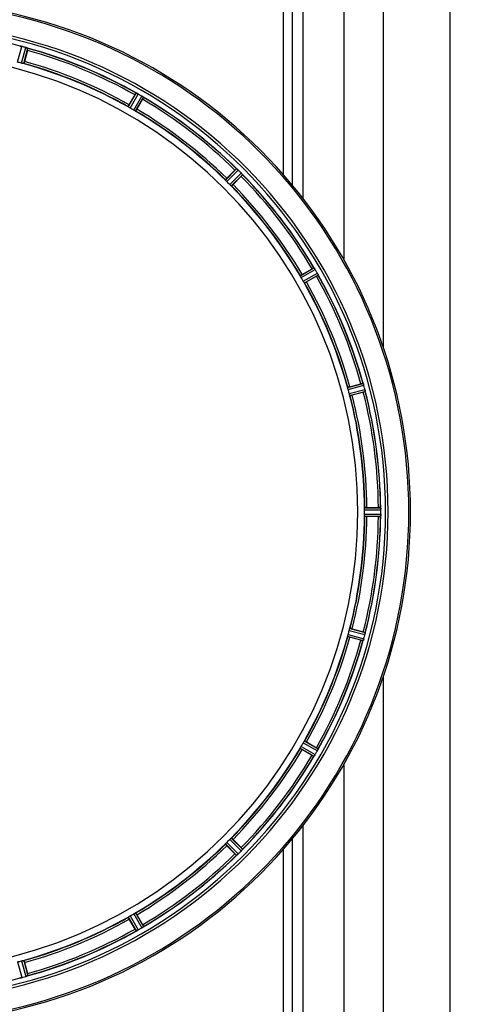
# Model space of a CAD drawing. Units: millimetres. Extents: x -1884 to 3512, y -558 to 3181.
# Drawn here: x -726 to -502, y 159 to 635 of the extents above; entities that cross this region are included whole.
import ezdxf

# ---------------------------------------------------------------- set-up
doc = ezdxf.new("R2010")
doc.units = ezdxf.units.MM
doc.header["$LTSCALE"] = 46.255
doc.header["$PDMODE"] = 3
doc.header["$PDSIZE"] = 0.3125
doc.layers.get('0').update_dxf_attribs({"linetype": 'CONTINUOUS'})
doc.layers.get('Defpoints').update_dxf_attribs({"linetype": 'CONTINUOUS'})
doc.layers.add('AM_5', color=3, linetype='CONTINUOUS', lineweight=25)
doc.layers.add('BEZUGSACHSEN', color=7, linetype='CONTINUOUS')
doc.layers.add('RUNDUNGEN', color=7, linetype='CONTINUOUS')
doc.styles.get("Standard").update_dxf_attribs({"font": 'txt', "width": 0.7})
doc.dimstyles.new('AM_DIN$0', dxfattribs={"dimtxt": 3.5, "dimasz": 2.5, "dimexe": 1, "dimexo": 1, "dimgap": 1.5, "dimtad": 1, "dimdsep": 46, "dimtxsty": 'STANDARD', "dimcen": 0, "dimclrd": 256, "dimclre": 256, "dimclrt": 2, "dimadec": 0, "dimazin": 2, "dimtp": 0.1, "dimtm": 0.1, "dimtfac": 0.71, "dimtdec": 3, "dimtmove": 0, "dimatfit": 3, "dimfxl": 1, "dimlwd": -1, "dimlwe": -1, "dimarcsym": 0})

# ---------------------------------------------------------------- blocks, each defined once
blk = doc.blocks.new('*D15')
at = {"layer": 'AM_5', "ltscale": 10, "transparency": 16777216}
for p, q in [((1001.72, 876.82), (2272.29, 876.82)), ((2271.29, 846.82), (2271.29, -201.16)), ((-550.09, -231.16), (2272.29, -231.16))]:
    blk.add_line(p, q, dxfattribs=at)
for points in [[(2266.29, 846.82), (2276.29, 846.82), (2271.29, 876.82)], [(2266.29, -201.16), (2276.29, -201.16), (2271.29, -231.16)]]:
    blk.add_solid(points, dxfattribs=at)
at = {"layer": 'Defpoints', "color": 0, "ltscale": 10, "transparency": 16777216}
for p in [(1000.72, 876.82), (-551.09, -231.16), (2271.29, -231.16)]:
    blk.add_point(p, dxfattribs=at)
at = {"layer": 'AM_5', "color": 2, "ltscale": 10, "transparency": 16777216, "insert": (2238.79, 322.83), "char_height": 35, "attachment_point": 5, "rotation": 90}
blk.add_mtext('1130', dxfattribs=at)

msp = doc.modelspace()

# ---------------------------------------------------------------- linework, layer by layer
at = {"color": 7, "linetype": 'Continuous'}
for p, q in [((-568.781, 518.523), (-568.781, 845.823)), ((-721.809, 619.934), (-723.247, 614.565)), ((-672.617, 593.594), (-669.838, 598.407)), ((-666.175, 596.292), (-668.954, 591.479)), ((-625.477, 558.118), (-621.547, 562.048)), ((-618.556, 559.057), (-622.486, 555.127)), ((-589.125, 511.65), (-584.312, 514.429)), ((-582.197, 510.765), (-587.01, 507.986)), ((-566.038, 457.356), (-560.67, 458.795)), ((-559.575, 454.709), (-564.944, 453.271)), ((-557.791, 398.938), (-552.233, 398.938)), ((-551.112, 395.773), (-551.111, 396.123)), ((-552.233, 394.708), (-557.791, 394.708)), ((-564.944, 340.375), (-559.575, 338.937)), ((-560.67, 334.851), (-566.038, 336.289)), ((-587.01, 285.659), (-582.197, 282.88)), ((-584.312, 279.217), (-589.125, 281.996)), ((-568.781, -52.177), (-568.781, 275.13)), ((-622.486, 238.519), (-618.556, 234.589)), ((-621.547, 231.598), (-625.477, 235.528)), ((-669.838, 195.239), (-672.617, 200.052)), ((-668.954, 202.167), (-666.175, 197.354)), ((-723.247, 179.081), (-721.809, 173.712))]:
    msp.add_line(p, q, dxfattribs=at)
at = {"color": 9, "linetype": 'Continuous'}
for p, q in [((-549.781, 476.047), (-549.781, 717.792)), ((-517.781, 717.792), (-517.781, 75.854)), ((-598.135, 559.812), (-598.135, 687.812)), ((-593.682, 554.603), (-593.683, 687.819)), ((-588.599, 548.266), (-588.599, 687.812)), ((-726.568, 614.257), (-724.576, 621.835)), ((-724.612, 613.733), (-722.547, 621.292)), ((-723.631, 613.529), (-721.601, 620.961)), ((-673.079, 592.59), (-669.259, 599.28)), ((-672.241, 592.04), (-668.356, 598.845)), ((-670.488, 591.028), (-666.537, 597.795)), ((-669.593, 590.577), (-665.708, 597.23)), ((-626.183, 557.267), (-620.762, 562.741)), ((-625.516, 556.519), (-620.002, 562.087)), ((-624.084, 555.088), (-618.516, 560.602)), ((-623.336, 554.421), (-617.862, 559.842)), ((-590.027, 511.011), (-583.374, 514.895)), ((-589.576, 510.116), (-582.809, 514.067)), ((-588.564, 508.363), (-581.759, 512.248)), ((-588.014, 507.525), (-581.324, 511.344)), ((-567.075, 456.973), (-559.643, 459.003)), ((-566.871, 455.992), (-559.312, 458.057)), ((-566.347, 454.036), (-558.768, 456.027)), ((-566.033, 453.085), (-558.582, 455.042)), ((-558.948, 397.835), (-551.112, 397.873)), ((-558.948, 395.811), (-551.112, 395.773)), ((-558.891, 398.836), (-551.187, 398.873)), ((-558.891, 394.81), (-551.187, 394.773)), ((-566.347, 339.61), (-558.768, 337.618)), ((-566.033, 340.561), (-558.582, 338.603)), ((-567.075, 336.673), (-559.643, 334.643)), ((-566.871, 337.654), (-559.312, 335.589)), ((-549.781, 75.854), (-549.781, 317.594)), ((-588.014, 286.121), (-581.324, 282.301)), ((-590.027, 282.635), (-583.374, 278.751)), ((-589.576, 283.53), (-582.809, 279.579)), ((-588.564, 285.283), (-581.759, 281.398)), ((-588.599, 105.834), (-588.599, 245.382)), ((-624.084, 238.558), (-618.516, 233.044)), ((-623.336, 239.225), (-617.862, 233.804)), ((-593.683, 105.829), (-593.682, 239.038)), ((-626.183, 236.379), (-620.762, 230.905)), ((-625.516, 237.126), (-620.002, 231.559)), ((-598.135, 105.823), (-598.135, 233.834)), ((-673.079, 201.056), (-669.259, 194.366)), ((-672.241, 201.606), (-668.356, 194.801)), ((-670.488, 202.618), (-666.537, 195.851)), ((-669.593, 203.069), (-665.708, 196.416)), ((-726.568, 179.389), (-724.576, 171.811)), ((-724.612, 179.913), (-722.547, 172.354)), ((-723.631, 180.117), (-721.601, 172.685))]:
    msp.add_line(p, q, dxfattribs=at)
at = {"color": 7, "linetype": 'Continuous'}
for centre, radius, start, end in [((-783.781, 396.823), 247.056, 195, 165), ((-783.781, 396.823), 236.237, 180.97018, 179.02982), ((-726.397, 614.788), 7.279, 76.77859, 78.77006), ((-726.557, 614.227), 7.862, 75.40862, 76.5814), ((-726.324, 615.117), 6.942, 75.33758, 76.74562), ((-786.101, 388.116), 241.681, 75.08583, 75.25184), ((-785.065, 392.03), 237.632, 74.91558, 75.08442), ((-784.049, 395.779), 233.749, 74.74534, 74.91699), ((-724.706, 613.465), 8.119, 73.69326, 74.57573), ((-724.331, 614.762), 6.769, 71.61978, 73.65783), ((-719.083, 628.98), 8.384, 250.48193, 250.99266), ((-745.677, 626.349), 24.715, 344.95632, 346.11446), ((-783.781, 396.823), 232.558, 60.51242, 74.48513), ((-783.781, 396.823), 221.628, 270, 90), ((-782.665, 400.985), 220.526, 74.73697, 75.26303), ((-783.781, 396.823), 225, 60.52969, 74.47031), ((-645.969, 584.627), 27.561, 149.44724, 150.00171), ((-665.359, 606.726), 8.385, 244.00007, 244.50984), ((-672.447, 591.513), 8.397, 63.13099, 63.92369), ((-673.371, 589.668), 10.461, 63.18286, 63.81993), ((-671.787, 592.821), 6.933, 61.55132, 63.1098), ((-671.575, 593.223), 6.478, 61.97047, 63.17357), ((-671.852, 592.714), 7.058, 60.98236, 61.92661), ((-671.788, 592.817), 6.936, 60.33982, 61.55765), ((-672.521, 591.505), 8.44, 60.42948, 60.99323), ((-786.292, 392.474), 237.693, 59.91562, 60.25322), ((-786.22, 392.598), 237.549, 59.74671, 59.91561), ((-670.65, 590.79), 8.123, 58.69484, 59.57585), ((-670.028, 591.826), 6.915, 57.48292, 59.66783), ((-669.801, 592.184), 6.491, 57.47909, 58.7055), ((-670.335, 591.361), 7.471, 56.47763, 57.41834), ((-670.204, 591.554), 7.239, 56.49533, 57.46876), ((-687.569, 608.666), 24.715, 329.95632, 331.11446), ((-661.516, 603.877), 7.837, 235.53323, 236.00831), ((-783.781, 396.823), 232.558, 45.51242, 59.48746), ((-781.627, 400.553), 220.528, 59.73697, 60.26303), ((-783.781, 396.823), 225, 45.52969, 59.47031), ((-604.057, 544.585), 24.715, 133.88554, 135.04368), ((-614.986, 569.02), 8.51, 229.00827, 229.52619), ((-625.928, 555.975), 8.515, 48.18881, 48.95845), ((-627.471, 554.238), 10.838, 48.2316, 48.83679), ((-624.865, 557.167), 6.918, 47.47237, 48.17553), ((-624.618, 557.433), 6.555, 47.04738, 48.22747), ((-624.888, 557.143), 6.952, 46.55208, 47.4639), ((-625.279, 556.738), 7.515, 45.38665, 46.96703), ((-624.87, 557.16), 6.926, 45.33992, 46.55941), ((-787.306, 393.297), 237.657, 44.9156, 45.25324), ((-787.346, 393.258), 237.712, 44.74677, 44.91556), ((-636.019, 576.546), 24.715, 314.95632, 316.11446), ((-624.302, 554.901), 8.123, 43.69485, 44.57585), ((-623.428, 555.747), 6.906, 42.49176, 44.66744), ((-623.126, 556.023), 6.497, 42.49623, 43.70528), ((-623.816, 555.401), 7.426, 41.48605, 42.43554), ((-623.66, 555.537), 7.219, 41.4988, 42.47797), ((-612.12, 565.154), 7.801, 220.5312, 221.00507), ((-783.781, 396.823), 232.558, 30.51254, 44.48758), ((-780.755, 399.849), 220.556, 44.737, 45.263), ((-783.781, 396.823), 225, 30.52969, 44.47031), ((-571.938, 493.034), 24.715, 118.88554, 120.04368), ((-576.002, 519.579), 8.713, 214.00813, 214.53457), ((-590.101, 509.708), 8.498, 33.16935, 33.9533), ((-592.014, 508.445), 10.79, 33.22065, 33.83836), ((-588.778, 510.575), 6.915, 32.48231, 33.15502), ((-588.452, 510.779), 6.53, 32.01063, 33.21436), ((-588.814, 510.553), 6.957, 31.55029, 32.4742), ((-588.804, 510.565), 6.942, 31.08641, 31.96574), ((-588.795, 510.564), 6.936, 30.33968, 31.55771), ((-589.999, 509.844), 8.339, 30.42696, 31.09239), ((-788.041, 394.363), 237.591, 29.91555, 30.25329), ((-780.051, 398.976), 220.528, 29.73697, 30.26303), ((-595.976, 534.634), 27.561, 299.99829, 300.55276), ((-788.183, 394.282), 237.754, 29.74679, 29.91554), ((-588.823, 508.238), 8.123, 28.69484, 29.57585), ((-587.767, 508.825), 6.915, 27.46219, 29.66786), ((-587.386, 509.023), 6.485, 27.46008, 28.70568), ((-588.362, 508.526), 7.58, 26.44371, 27.39691), ((-588.107, 508.651), 7.297, 26.45441, 27.44627), ((-574.393, 514.994), 7.811, 205.53768, 206.01066), ((-783.781, 396.823), 232.558, 15.51248, 29.48758), ((-783.781, 396.823), 225, 15.53208, 29.47036), ((-554.255, 434.927), 24.715, 103.88554, 105.04368), ((-565.975, 456.24), 6.907, 16.55136, 17.7187), ((-566, 456.232), 6.932, 15.34263, 16.56139), ((-786.683, 396.048), 235.675, 14.91418, 15.25466), ((-779.619, 397.938), 220.526, 14.73697, 15.26303), ((-783.781, 396.823), 225, 0.53437, 14.47267), ((-566.707, 481.331), 27.561, 284.99829, 285.55276), ((-792.487, 394.502), 241.681, 14.74816, 14.91417), ((-565.423, 454.295), 6.876, 13.51913, 14.66942), ((-566.605, 453.989), 8.098, 13.66883, 14.57655), ((-565.308, 454.309), 6.761, 11.6184, 13.63121), ((-783.781, 396.823), 232.558, 0.51703, 14.48989), ((-777.347, 396.823), 218.401, 359.73441, 0.26559), ((-552.214, 374.223), 24.715, 88.88554, 90.04368), ((-554.168, 398.426), 3.022, 3.96292, 5.30279), ((-542.247, 394.374), 8.928, 175.48442, 176.00918), ((-557.881, 395.806), 6.769, 356.61977, 358.65782), ((-558.126, 397.844), 7.014, 1.54128, 2.70065), ((-558.161, 397.841), 7.049, 0.34197, 1.5511), ((-559.231, 395.833), 8.119, 358.69325, 359.57573), ((-787.601, 396.823), 236.491, 359.8303, 0.25444), ((-783.781, 396.823), 225, 345.52733, 359.46563), ((-783.781, 396.823), 232.558, 345.51011, 359.48297), ((-552.214, 419.423), 24.715, 269.95632, 271.11446), ((-779.619, 395.708), 220.526, 344.73697, 345.26303), ((-566.707, 312.315), 27.561, 74.44724, 75.00171), ((-565.816, 339.439), 7.279, 346.77859, 348.77006), ((-783.781, 396.823), 225, 330.52969, 344.47031), ((-783.781, 396.823), 232.558, 330.51242, 344.48513), ((-554.255, 358.719), 24.715, 254.95632, 256.11446), ((-551.624, 332.125), 8.384, 160.48193, 160.99266), ((-565.841, 337.373), 6.769, 341.61978, 343.65783), ((-567.139, 337.749), 8.119, 343.69326, 344.57573), ((-784.825, 397.091), 233.749, 344.74534, 344.91699), ((-788.573, 398.107), 237.632, 344.91558, 345.08442), ((-792.487, 399.144), 241.681, 345.08583, 345.25184), ((-565.486, 339.366), 6.942, 345.33758, 346.74562), ((-566.377, 339.599), 7.862, 345.40862, 346.5814), ((-783.781, 396.823), 225, 315.52969, 329.47031), ((-780.051, 394.669), 220.528, 329.73697, 330.26303), ((-788.13, 399.334), 237.693, 329.91562, 330.25322), ((-595.976, 259.012), 27.561, 59.44724, 60.00171), ((-587.786, 284.831), 6.936, 330.33982, 331.55765), ((-589.099, 285.563), 8.44, 330.42948, 330.99323), ((-587.89, 284.894), 7.058, 330.98236, 331.92661), ((-587.783, 284.83), 6.933, 331.55132, 333.1098), ((-587.381, 284.617), 6.478, 331.97047, 333.17357), ((-590.936, 286.413), 10.461, 333.18286, 333.81993), ((-589.09, 285.489), 8.397, 333.13099, 333.92369), ((-573.877, 278.402), 8.385, 154.00007, 154.50984), ((-783.781, 396.823), 232.558, 315.51242, 329.48746), ((-571.938, 300.612), 24.715, 239.95632, 241.11446), ((-576.727, 274.559), 7.837, 145.53323, 146.00831), ((-589.242, 283.377), 7.471, 326.47763, 327.41834), ((-589.05, 283.247), 7.239, 326.49533, 327.46876), ((-588.777, 283.071), 6.915, 327.48292, 329.66783), ((-588.42, 282.844), 6.491, 327.47909, 328.7055), ((-589.813, 283.692), 8.123, 328.69484, 329.57585), ((-788.006, 399.262), 237.549, 329.74671, 329.91561), ((-780.755, 393.797), 220.556, 314.737, 315.263), ((-783.781, 396.823), 225, 300.52969, 314.47031), ((-636.019, 217.1), 24.715, 43.88554, 45.04368), ((-623.866, 238.322), 7.515, 315.38665, 316.96703), ((-623.461, 237.93), 6.952, 316.55208, 317.4639), ((-623.171, 237.66), 6.555, 317.04738, 318.22747), ((-623.437, 237.907), 6.918, 317.47237, 318.17553), ((-626.366, 240.513), 10.838, 318.2316, 318.83679), ((-624.628, 238.971), 8.515, 318.18881, 318.95845), ((-611.584, 228.028), 8.51, 139.00827, 139.52619), ((-783.781, 396.823), 232.558, 300.51254, 314.48758), ((-604.057, 249.061), 24.715, 224.95632, 226.11446), ((-615.45, 225.163), 7.801, 130.5312, 131.00507), ((-625.202, 236.858), 7.426, 311.48605, 312.43554), ((-625.067, 236.702), 7.219, 311.4988, 312.47797), ((-624.857, 236.47), 6.906, 312.49176, 314.66744), ((-624.581, 236.168), 6.497, 312.49623, 313.70528), ((-625.703, 237.345), 8.123, 313.69485, 314.57585), ((-787.345, 400.388), 237.712, 314.74677, 314.91556), ((-787.306, 400.349), 237.657, 314.9156, 315.25324), ((-623.443, 237.913), 6.926, 315.33992, 316.55941), ((-783.781, 396.823), 225, 285.53208, 299.47036), ((-781.627, 393.093), 220.528, 299.73697, 300.26303), ((-645.969, 209.019), 27.561, 209.99829, 210.55276), ((-786.322, 401.225), 237.754, 299.74679, 299.91554), ((-786.24, 401.084), 237.591, 299.91555, 300.25329), ((-670.76, 203.041), 8.339, 300.42696, 301.09239), ((-670.04, 201.837), 6.936, 300.33968, 301.55771), ((-670.038, 201.846), 6.942, 301.08641, 301.96574), ((-670.05, 201.856), 6.957, 301.55029, 302.4742), ((-669.824, 201.494), 6.53, 302.01063, 303.21436), ((-670.029, 201.82), 6.915, 302.48231, 303.15502), ((-672.158, 205.057), 10.79, 303.22065, 303.83836), ((-670.896, 203.144), 8.498, 303.16935, 303.9533), ((-687.569, 184.98), 24.715, 28.88554, 30.04368), ((-661.025, 189.044), 8.713, 124.00813, 124.53457), ((-783.781, 396.823), 232.558, 285.51248, 299.48758), ((-665.61, 187.436), 7.811, 115.53768, 116.01066), ((-672.078, 201.404), 7.58, 296.44371, 297.39691), ((-671.953, 201.149), 7.297, 296.45441, 297.44627), ((-671.778, 200.809), 6.915, 297.46219, 299.66786), ((-671.58, 200.428), 6.485, 297.46008, 298.70568), ((-672.365, 201.865), 8.123, 298.69484, 299.57585), ((-782.665, 392.661), 220.526, 284.73697, 285.26303), ((-726.294, 178.35), 6.761, 281.6184, 283.63121), ((-726.308, 178.465), 6.876, 283.51913, 284.66942), ((-726.614, 179.647), 8.098, 283.66883, 284.57655), ((-786.101, 405.53), 241.681, 284.74816, 284.91417), ((-784.555, 399.725), 235.675, 284.91418, 285.25466), ((-724.372, 179.042), 6.932, 285.34263, 286.56139), ((-724.363, 179.018), 6.907, 286.55136, 287.7187), ((-745.677, 167.297), 24.715, 13.88554, 15.04368)]:
    msp.add_arc(centre, radius, start, end, dxfattribs=at)
at = {"color": 9, "linetype": 'Continuous'}
for radius, start, end in [(246.237, 195, 165), (232.635, 75.44372, 89.54984), (232.635, 60.44603, 74.55151), (231.557, 60.52333, 74.47667), (226, 60.5362, 74.4638), (224.863, 60.4369, 74.56064), (231.557, 45.52333, 59.47667), (232.635, 45.44604, 59.55384), (224.863, 45.43691, 59.56298), (226, 45.5362, 59.4638), (231.557, 30.52333, 44.47667), (232.635, 30.44616, 44.55396), (224.863, 30.43702, 44.56309), (226, 30.5362, 44.4638), (231.557, 15.52333, 29.47667), (232.635, 15.44849, 29.55397), (224.863, 15.43936, 29.5631), (226, 15.5362, 29.4638), (224.863, 0.44096, 14.56541), (226, 0.5362, 14.4638), (231.557, 0.52333, 14.47667), (232.635, 0.45016, 14.55628), (224.863, 345.43459, 359.55904), (232.635, 345.44372, 359.54984), (226, 345.5362, 359.4638), (231.557, 345.52333, 359.47667), (224.863, 330.4369, 344.56064), (226, 330.5362, 344.4638), (231.557, 330.52333, 344.47667), (232.635, 330.44603, 344.55151), (224.863, 315.43691, 329.56298), (226, 315.5362, 329.4638), (231.557, 315.52333, 329.47667), (232.635, 315.44604, 329.55384), (224.863, 300.43702, 314.56309), (226, 300.5362, 314.4638), (231.557, 300.52333, 314.47667), (232.635, 300.44616, 314.55396), (224.863, 285.43936, 299.5631), (226, 285.5362, 299.4638), (231.557, 285.52333, 299.47667), (232.635, 285.44849, 299.55397), (232.635, 270.45016, 284.55628)]:
    msp.add_arc((-783.781, 396.823), radius, start, end, dxfattribs=at)
at = {"color": 7, "linetype": 'Continuous'}
for points, knots in [([(-725.561, 622.022), (-725.544, 622.037), (-725.45, 622.007), (-725.378, 622.004), (-725.322, 621.993)], [0, 0, 0, 0, 0.288118, 1, 1, 1, 1]), ([(-725.312, 621.991), (-725.288, 621.986), (-725.177, 621.965), (-725.066, 621.945), (-724.98, 621.928)], [0, 0, 0, 0, 0.2177552, 1, 1, 1, 1]), ([(-724.732, 621.874), (-724.78, 621.886), (-724.954, 621.925), (-725.129, 621.959), (-725.257, 621.981)], [0, 0, 0, 0, 0.2754838, 1, 1, 1, 1]), ([(-722.538, 621.289), (-722.477, 621.273), (-722.257, 621.209), (-722.041, 621.133), (-721.884, 621.078)], [0, 0, 0, 0, 0.2734943, 1, 1, 1, 1]), ([(-721.885, 621.077), (-721.908, 621.086), (-722.012, 621.123), (-722.116, 621.159), (-722.197, 621.186)], [0, 0, 0, 0, 0.2249582, 1, 1, 1, 1]), ([(-721.822, 621.055), (-721.796, 621.046), (-721.724, 621.019), (-721.649, 620.997), (-721.609, 620.969)], [0, 0, 0, 0, 0.3621742, 1, 1, 1, 1]), ([(-721.609, 620.969), (-721.607, 620.967), (-721.604, 620.965), (-721.601, 620.962), (-721.601, 620.961)], [0, 0, 0, 0, 0.6118725, 1, 1, 1, 1]), ([(-723.247, 614.565), (-723.28, 614.442), (-723.343, 614.216), (-723.42, 613.947), (-723.474, 613.778), (-723.502, 613.684), (-723.524, 613.645), (-723.533, 613.607), (-723.54, 613.609)], [0, 0, 0, 0, 0.381637, 0.7061671, 0.8303182, 0.922474, 0.9795357, 1, 1, 1, 1]), ([(-723.934, 613.575), (-723.983, 613.586), (-724.21, 613.631), (-724.436, 613.685), (-724.612, 613.733)], [0, 0, 0, 0, 0.2150807, 1, 1, 1, 1]), ([(-723.631, 613.529), (-723.637, 613.523), (-723.671, 613.528), (-723.768, 613.535), (-723.863, 613.559), (-723.934, 613.575)], [0, 0, 0, 0, 0.0875233, 0.2865158, 1, 1, 1, 1]), ([(-669.259, 599.28), (-669.238, 599.29), (-669.156, 599.236), (-669.087, 599.216), (-669.036, 599.19)], [0, 0, 0, 0, 0.2877064, 1, 1, 1, 1]), ([(-665.953, 597.416), (-665.972, 597.43), (-666.057, 597.489), (-666.142, 597.546), (-666.209, 597.59)], [0, 0, 0, 0, 0.2258562, 1, 1, 1, 1]), ([(-666.208, 597.59), (-666.185, 597.575), (-666.099, 597.517), (-666.014, 597.458), (-665.952, 597.415)], [0, 0, 0, 0, 0.2718536, 1, 1, 1, 1]), ([(-665.898, 597.379), (-665.875, 597.363), (-665.813, 597.319), (-665.746, 597.278), (-665.714, 597.24)], [0, 0, 0, 0, 0.3616497, 1, 1, 1, 1]), ([(-665.714, 597.24), (-665.713, 597.238), (-665.71, 597.235), (-665.708, 597.231), (-665.708, 597.23)], [0, 0, 0, 0, 0.6128002, 1, 1, 1, 1]), ([(-672.617, 593.594), (-672.681, 593.483), (-672.797, 593.279), (-672.933, 593.034), (-673.013, 592.877), (-673.06, 592.791), (-673.072, 592.747), (-673.093, 592.714), (-673.087, 592.71)], [0, 0, 0, 0, 0.381637, 0.7061671, 0.8303182, 0.922474, 0.9795357, 1, 1, 1, 1]), ([(-672.831, 592.407), (-672.893, 592.447), (-672.977, 592.498), (-673.051, 592.561), (-673.078, 592.581), (-673.079, 592.59)], [0, 0, 0, 0, 0.7138306, 0.9128354, 1, 1, 1, 1]), ([(-672.241, 592.04), (-672.296, 592.072), (-672.497, 592.189), (-672.69, 592.317), (-672.831, 592.408)], [0, 0, 0, 0, 0.2754788, 1, 1, 1, 1]), ([(-669.874, 590.7), (-669.918, 590.723), (-670.125, 590.827), (-670.33, 590.936), (-670.488, 591.028)], [0, 0, 0, 0, 0.2151567, 1, 1, 1, 1]), ([(-669.593, 590.577), (-669.601, 590.573), (-669.632, 590.587), (-669.723, 590.619), (-669.809, 590.666), (-669.874, 590.7)], [0, 0, 0, 0, 0.0871798, 0.2861838, 1, 1, 1, 1]), ([(-668.954, 591.479), (-669.018, 591.368), (-669.137, 591.166), (-669.281, 590.926), (-669.377, 590.777), (-669.428, 590.694), (-669.459, 590.661), (-669.478, 590.627), (-669.484, 590.63)], [0, 0, 0, 0, 0.3816369, 0.706167, 0.8303181, 0.9224739, 0.9795357, 1, 1, 1, 1]), ([(-620.762, 562.741), (-620.739, 562.746), (-620.673, 562.672), (-620.612, 562.634), (-620.569, 562.597)], [0, 0, 0, 0, 0.2877045, 1, 1, 1, 1]), ([(-625.991, 557.027), (-626.041, 557.081), (-626.108, 557.152), (-626.163, 557.232), (-626.184, 557.259), (-626.183, 557.267)], [0, 0, 0, 0, 0.7138327, 0.9128366, 1, 1, 1, 1]), ([(-625.477, 558.118), (-625.567, 558.027), (-625.732, 557.86), (-625.926, 557.659), (-626.045, 557.528), (-626.112, 557.456), (-626.136, 557.418), (-626.164, 557.391), (-626.159, 557.386)], [0, 0, 0, 0, 0.381637, 0.7061671, 0.8303182, 0.922474, 0.9795357, 1, 1, 1, 1]), ([(-625.516, 556.519), (-625.561, 556.564), (-625.724, 556.729), (-625.877, 556.904), (-625.991, 557.027)], [0, 0, 0, 0, 0.2754768, 1, 1, 1, 1]), ([(-618.05, 560.085), (-618.065, 560.103), (-618.132, 560.182), (-618.2, 560.26), (-618.254, 560.32)], [0, 0, 0, 0, 0.2257908, 1, 1, 1, 1]), ([(-618.253, 560.32), (-618.234, 560.299), (-618.166, 560.221), (-618.099, 560.142), (-618.049, 560.084)], [0, 0, 0, 0, 0.2719584, 1, 1, 1, 1]), ([(-618.007, 560.035), (-617.989, 560.014), (-617.94, 559.955), (-617.886, 559.898), (-617.865, 559.853)], [0, 0, 0, 0, 0.3616048, 1, 1, 1, 1]), ([(-617.865, 559.853), (-617.864, 559.851), (-617.863, 559.847), (-617.862, 559.843), (-617.862, 559.842)], [0, 0, 0, 0, 0.612881, 1, 1, 1, 1]), ([(-623.576, 554.613), (-623.613, 554.646), (-623.786, 554.801), (-623.956, 554.959), (-624.084, 555.088)], [0, 0, 0, 0, 0.2151603, 1, 1, 1, 1]), ([(-623.336, 554.421), (-623.345, 554.419), (-623.372, 554.44), (-623.451, 554.496), (-623.522, 554.563), (-623.576, 554.613)], [0, 0, 0, 0, 0.0871633, 0.2861674, 1, 1, 1, 1]), ([(-622.486, 555.127), (-622.576, 555.036), (-622.744, 554.872), (-622.945, 554.677), (-623.076, 554.559), (-623.147, 554.491), (-623.186, 554.468), (-623.213, 554.439), (-623.218, 554.444)], [0, 0, 0, 0, 0.381637, 0.7061671, 0.8303182, 0.922474, 0.9795357, 1, 1, 1, 1]), ([(-583.374, 514.895), (-583.35, 514.894), (-583.306, 514.805), (-583.257, 514.753), (-583.225, 514.706)], [0, 0, 0, 0, 0.2876862, 1, 1, 1, 1]), ([(-589.904, 510.729), (-589.937, 510.795), (-589.984, 510.88), (-590.017, 510.972), (-590.031, 511.003), (-590.027, 511.011)], [0, 0, 0, 0, 0.7138163, 0.91282, 1, 1, 1, 1]), ([(-589.125, 511.65), (-589.235, 511.586), (-589.438, 511.467), (-589.678, 511.323), (-589.826, 511.227), (-589.91, 511.175), (-589.942, 511.144), (-589.977, 511.125), (-589.973, 511.119)], [0, 0, 0, 0, 0.381637, 0.7061671, 0.8303182, 0.922474, 0.9795357, 1, 1, 1, 1]), ([(-589.576, 510.116), (-589.608, 510.171), (-589.723, 510.373), (-589.826, 510.581), (-589.903, 510.73)], [0, 0, 0, 0, 0.2754816, 1, 1, 1, 1]), ([(-581.442, 511.628), (-581.452, 511.649), (-581.495, 511.74), (-581.539, 511.831), (-581.574, 511.902)], [0, 0, 0, 0, 0.2261049, 1, 1, 1, 1]), ([(-581.574, 511.901), (-581.562, 511.877), (-581.517, 511.785), (-581.473, 511.693), (-581.441, 511.627)], [0, 0, 0, 0, 0.2717036, 1, 1, 1, 1]), ([(-581.413, 511.568), (-581.401, 511.543), (-581.369, 511.474), (-581.332, 511.404), (-581.323, 511.356)], [0, 0, 0, 0, 0.3616317, 1, 1, 1, 1]), ([(-581.323, 511.356), (-581.323, 511.354), (-581.323, 511.35), (-581.323, 511.346), (-581.324, 511.344)], [0, 0, 0, 0, 0.6128262, 1, 1, 1, 1]), ([(-588.196, 507.772), (-588.223, 507.814), (-588.35, 508.008), (-588.473, 508.205), (-588.564, 508.363)], [0, 0, 0, 0, 0.2151605, 1, 1, 1, 1]), ([(-588.014, 507.525), (-588.023, 507.525), (-588.043, 507.553), (-588.106, 507.627), (-588.157, 507.71), (-588.196, 507.772)], [0, 0, 0, 0, 0.0871645, 0.2861696, 1, 1, 1, 1]), ([(-587.01, 507.986), (-587.12, 507.923), (-587.325, 507.807), (-587.569, 507.671), (-587.727, 507.59), (-587.813, 507.544), (-587.856, 507.531), (-587.89, 507.511), (-587.893, 507.517)], [0, 0, 0, 0, 0.381637, 0.7061671, 0.8303182, 0.922474, 0.9795357, 1, 1, 1, 1]), ([(-567.029, 456.669), (-567.044, 456.741), (-567.068, 456.835), (-567.076, 456.932), (-567.08, 456.966), (-567.075, 456.973)], [0, 0, 0, 0, 0.7134843, 0.9124765, 1, 1, 1, 1]), ([(-566.038, 457.356), (-566.161, 457.323), (-566.388, 457.261), (-566.657, 457.184), (-566.825, 457.13), (-566.919, 457.102), (-566.959, 457.08), (-566.997, 457.07), (-566.995, 457.064)], [0, 0, 0, 0, 0.381637, 0.7061671, 0.8303182, 0.922474, 0.9795357, 1, 1, 1, 1]), ([(-559.643, 459.003), (-559.621, 458.995), (-559.602, 458.898), (-559.567, 458.836), (-559.548, 458.781)], [0, 0, 0, 0, 0.2873303, 1, 1, 1, 1]), ([(-559.551, 458.79), (-559.54, 458.759), (-559.487, 458.61), (-559.434, 458.461), (-559.396, 458.342)], [0, 0, 0, 0, 0.2121163, 1, 1, 1, 1]), ([(-559.312, 458.057), (-559.329, 458.118), (-559.393, 458.341), (-559.468, 458.561), (-559.526, 458.718)], [0, 0, 0, 0, 0.2742023, 1, 1, 1, 1]), ([(-566.871, 455.992), (-566.888, 456.053), (-566.947, 456.278), (-566.992, 456.505), (-567.028, 456.669)], [0, 0, 0, 0, 0.2755423, 1, 1, 1, 1]), ([(-566.144, 453.371), (-566.16, 453.418), (-566.23, 453.639), (-566.301, 453.86), (-566.347, 454.036)], [0, 0, 0, 0, 0.2152334, 1, 1, 1, 1]), ([(-566.033, 453.085), (-566.041, 453.087), (-566.053, 453.119), (-566.094, 453.207), (-566.123, 453.301), (-566.145, 453.371)], [0, 0, 0, 0, 0.08689, 0.2859195, 1, 1, 1, 1]), ([(-564.944, 453.271), (-565.067, 453.238), (-565.294, 453.179), (-565.566, 453.111), (-565.738, 453.074), (-565.834, 453.051), (-565.879, 453.05), (-565.917, 453.039), (-565.918, 453.046)], [0, 0, 0, 0, 0.381637, 0.7061671, 0.8303182, 0.922474, 0.9795357, 1, 1, 1, 1]), ([(-558.737, 455.903), (-558.723, 455.846), (-558.677, 455.643), (-558.641, 455.438), (-558.613, 455.291)], [0, 0, 0, 0, 0.283486, 1, 1, 1, 1]), ([(-558.623, 455.347), (-558.627, 455.371), (-558.647, 455.48), (-558.668, 455.588), (-558.685, 455.671)], [0, 0, 0, 0, 0.2249582, 1, 1, 1, 1]), ([(-558.61, 455.282), (-558.599, 455.225), (-558.597, 455.154), (-558.566, 455.06), (-558.582, 455.042)], [0, 0, 0, 0, 0.7118825, 1, 1, 1, 1]), ([(-558.925, 395.115), (-558.927, 395.165), (-558.943, 395.397), (-558.949, 395.629), (-558.948, 395.811)], [0, 0, 0, 0, 0.2150366, 1, 1, 1, 1]), ([(-558.948, 397.835), (-558.948, 397.899), (-558.948, 398.131), (-558.932, 398.363), (-558.925, 398.53)], [0, 0, 0, 0, 0.2755568, 1, 1, 1, 1]), ([(-558.925, 398.53), (-558.922, 398.604), (-558.921, 398.701), (-558.903, 398.797), (-558.898, 398.831), (-558.891, 398.836)], [0, 0, 0, 0, 0.713203, 0.9121706, 1, 1, 1, 1]), ([(-558.891, 394.81), (-558.898, 394.815), (-558.903, 394.849), (-558.921, 394.945), (-558.922, 395.042), (-558.925, 395.115)], [0, 0, 0, 0, 0.0878294, 0.2867973, 1, 1, 1, 1]), ([(-557.791, 398.938), (-557.918, 398.938), (-558.153, 398.936), (-558.433, 398.931), (-558.609, 398.922), (-558.707, 398.92), (-558.751, 398.909), (-558.79, 398.91), (-558.79, 398.903)], [0, 0, 0, 0, 0.381637, 0.7061671, 0.8303182, 0.922474, 0.9795357, 1, 1, 1, 1]), ([(-551.187, 398.873), (-551.173, 398.864), (-551.175, 398.795), (-551.162, 398.745), (-551.158, 398.705)], [0, 0, 0, 0, 0.2907048, 1, 1, 1, 1]), ([(-551.153, 395.011), (-551.157, 394.954), (-551.175, 394.885), (-551.168, 394.786), (-551.187, 394.773)], [0, 0, 0, 0, 0.7129854, 1, 1, 1, 1]), ([(-551.153, 398.651), (-551.15, 398.617), (-551.138, 398.458), (-551.126, 398.299), (-551.12, 398.174)], [0, 0, 0, 0, 0.2124402, 1, 1, 1, 1]), ([(-551.112, 397.873), (-551.113, 397.937), (-551.117, 398.169), (-551.132, 398.4), (-551.148, 398.568)], [0, 0, 0, 0, 0.2742023, 1, 1, 1, 1]), ([(-551.148, 395.078), (-551.145, 395.102), (-551.136, 395.212), (-551.129, 395.322), (-551.124, 395.407)], [0, 0, 0, 0, 0.2249583, 1, 1, 1, 1]), ([(-551.112, 395.762), (-551.112, 395.7), (-551.116, 395.471), (-551.134, 395.243), (-551.147, 395.077)], [0, 0, 0, 0, 0.2725748, 1, 1, 1, 1]), ([(-557.791, 394.708), (-557.918, 394.708), (-558.153, 394.71), (-558.433, 394.714), (-558.609, 394.723), (-558.707, 394.726), (-558.751, 394.737), (-558.79, 394.736), (-558.79, 394.743)], [0, 0, 0, 0, 0.381637, 0.7061671, 0.8303182, 0.922474, 0.9795356, 1, 1, 1, 1]), ([(-566.347, 339.61), (-566.331, 339.672), (-566.268, 339.895), (-566.195, 340.115), (-566.144, 340.275)], [0, 0, 0, 0, 0.2754134, 1, 1, 1, 1]), ([(-566.145, 340.275), (-566.123, 340.345), (-566.094, 340.438), (-566.053, 340.526), (-566.041, 340.558), (-566.033, 340.561)], [0, 0, 0, 0, 0.7140806, 0.9131097, 1, 1, 1, 1]), ([(-564.944, 340.375), (-565.067, 340.408), (-565.294, 340.467), (-565.566, 340.535), (-565.738, 340.572), (-565.834, 340.595), (-565.879, 340.596), (-565.917, 340.607), (-565.918, 340.6)], [0, 0, 0, 0, 0.381637, 0.7061671, 0.8303182, 0.922474, 0.9795357, 1, 1, 1, 1]), ([(-558.729, 337.775), (-558.718, 337.822), (-558.679, 337.996), (-558.645, 338.171), (-558.623, 338.299)], [0, 0, 0, 0, 0.2754838, 1, 1, 1, 1]), ([(-558.613, 338.355), (-558.618, 338.33), (-558.638, 338.219), (-558.659, 338.108), (-558.676, 338.022)], [0, 0, 0, 0, 0.2177552, 1, 1, 1, 1]), ([(-558.582, 338.603), (-558.566, 338.586), (-558.597, 338.492), (-558.599, 338.421), (-558.61, 338.364)], [0, 0, 0, 0, 0.288118, 1, 1, 1, 1]), ([(-567.075, 336.673), (-567.08, 336.68), (-567.076, 336.713), (-567.068, 336.81), (-567.044, 336.905), (-567.029, 336.977)], [0, 0, 0, 0, 0.0875233, 0.2865158, 1, 1, 1, 1]), ([(-567.028, 336.977), (-567.018, 337.025), (-566.973, 337.253), (-566.919, 337.478), (-566.871, 337.654)], [0, 0, 0, 0, 0.2150807, 1, 1, 1, 1]), ([(-566.038, 336.289), (-566.161, 336.322), (-566.388, 336.385), (-566.657, 336.462), (-566.825, 336.516), (-566.919, 336.544), (-566.959, 336.566), (-566.997, 336.575), (-566.995, 336.582)], [0, 0, 0, 0, 0.381637, 0.7061671, 0.8303182, 0.922474, 0.9795357, 1, 1, 1, 1]), ([(-559.635, 334.651), (-559.636, 334.649), (-559.638, 334.646), (-559.641, 334.643), (-559.643, 334.643)], [0, 0, 0, 0, 0.6118725, 1, 1, 1, 1]), ([(-559.548, 334.865), (-559.557, 334.838), (-559.584, 334.767), (-559.607, 334.691), (-559.635, 334.651)], [0, 0, 0, 0, 0.3621742, 1, 1, 1, 1]), ([(-559.314, 335.58), (-559.331, 335.519), (-559.394, 335.299), (-559.47, 335.083), (-559.526, 334.926)], [0, 0, 0, 0, 0.2734943, 1, 1, 1, 1]), ([(-559.526, 334.927), (-559.518, 334.951), (-559.48, 335.054), (-559.445, 335.158), (-559.418, 335.239)], [0, 0, 0, 0, 0.2249582, 1, 1, 1, 1]), ([(-588.564, 285.283), (-588.532, 285.339), (-588.415, 285.539), (-588.286, 285.732), (-588.196, 285.874)], [0, 0, 0, 0, 0.2754788, 1, 1, 1, 1]), ([(-588.196, 285.874), (-588.157, 285.936), (-588.106, 286.019), (-588.043, 286.093), (-588.023, 286.12), (-588.014, 286.121)], [0, 0, 0, 0, 0.7138306, 0.9128354, 1, 1, 1, 1]), ([(-587.01, 285.659), (-587.12, 285.723), (-587.325, 285.839), (-587.569, 285.975), (-587.727, 286.055), (-587.813, 286.102), (-587.856, 286.115), (-587.89, 286.135), (-587.893, 286.129)], [0, 0, 0, 0, 0.381637, 0.7061671, 0.8303182, 0.922474, 0.9795357, 1, 1, 1, 1]), ([(-590.027, 282.635), (-590.031, 282.643), (-590.017, 282.674), (-589.984, 282.766), (-589.937, 282.851), (-589.904, 282.916)], [0, 0, 0, 0, 0.0871798, 0.2861838, 1, 1, 1, 1]), ([(-589.125, 281.996), (-589.235, 282.06), (-589.438, 282.179), (-589.678, 282.323), (-589.826, 282.419), (-589.91, 282.47), (-589.942, 282.502), (-589.977, 282.52), (-589.973, 282.526)], [0, 0, 0, 0, 0.3816369, 0.706167, 0.8303181, 0.9224739, 0.9795357, 1, 1, 1, 1]), ([(-589.903, 282.916), (-589.88, 282.96), (-589.776, 283.168), (-589.668, 283.373), (-589.576, 283.53)], [0, 0, 0, 0, 0.2151567, 1, 1, 1, 1]), ([(-581.324, 282.301), (-581.313, 282.281), (-581.368, 282.198), (-581.388, 282.129), (-581.413, 282.078)], [0, 0, 0, 0, 0.2877064, 1, 1, 1, 1]), ([(-583.363, 278.756), (-583.365, 278.755), (-583.368, 278.753), (-583.372, 278.751), (-583.374, 278.751)], [0, 0, 0, 0, 0.6128002, 1, 1, 1, 1]), ([(-583.225, 278.94), (-583.24, 278.917), (-583.285, 278.855), (-583.326, 278.788), (-583.363, 278.756)], [0, 0, 0, 0, 0.3616497, 1, 1, 1, 1]), ([(-583.013, 279.251), (-583.029, 279.227), (-583.087, 279.141), (-583.145, 279.056), (-583.188, 278.994)], [0, 0, 0, 0, 0.2718536, 1, 1, 1, 1]), ([(-583.187, 278.995), (-583.174, 279.014), (-583.115, 279.099), (-583.057, 279.184), (-583.013, 279.251)], [0, 0, 0, 0, 0.2258562, 1, 1, 1, 1]), ([(-624.084, 238.558), (-624.039, 238.603), (-623.874, 238.766), (-623.7, 238.92), (-623.576, 239.033)], [0, 0, 0, 0, 0.2754768, 1, 1, 1, 1]), ([(-623.576, 239.033), (-623.522, 239.083), (-623.451, 239.15), (-623.372, 239.205), (-623.345, 239.227), (-623.336, 239.225)], [0, 0, 0, 0, 0.7138327, 0.9128366, 1, 1, 1, 1]), ([(-622.486, 238.519), (-622.576, 238.609), (-622.744, 238.774), (-622.945, 238.969), (-623.076, 239.087), (-623.147, 239.155), (-623.186, 239.178), (-623.213, 239.206), (-623.218, 239.202)], [0, 0, 0, 0, 0.381637, 0.7061671, 0.8303182, 0.922474, 0.9795357, 1, 1, 1, 1]), ([(-626.183, 236.379), (-626.184, 236.387), (-626.163, 236.414), (-626.108, 236.494), (-626.041, 236.564), (-625.991, 236.619)], [0, 0, 0, 0, 0.0871633, 0.2861674, 1, 1, 1, 1]), ([(-625.477, 235.528), (-625.567, 235.618), (-625.732, 235.786), (-625.926, 235.987), (-626.045, 236.118), (-626.112, 236.189), (-626.136, 236.228), (-626.164, 236.255), (-626.159, 236.26)], [0, 0, 0, 0, 0.381637, 0.7061671, 0.8303182, 0.922474, 0.9795357, 1, 1, 1, 1]), ([(-625.991, 236.618), (-625.957, 236.655), (-625.803, 236.828), (-625.645, 236.998), (-625.516, 237.126)], [0, 0, 0, 0, 0.2151603, 1, 1, 1, 1]), ([(-617.862, 233.804), (-617.858, 233.781), (-617.932, 233.716), (-617.969, 233.654), (-618.007, 233.611)], [0, 0, 0, 0, 0.2877045, 1, 1, 1, 1]), ([(-620.75, 230.908), (-620.752, 230.907), (-620.756, 230.905), (-620.76, 230.904), (-620.762, 230.905)], [0, 0, 0, 0, 0.612881, 1, 1, 1, 1]), ([(-620.569, 231.049), (-620.59, 231.031), (-620.649, 230.982), (-620.706, 230.928), (-620.75, 230.908)], [0, 0, 0, 0, 0.3616048, 1, 1, 1, 1]), ([(-620.283, 231.295), (-620.305, 231.277), (-620.383, 231.208), (-620.462, 231.141), (-620.52, 231.092)], [0, 0, 0, 0, 0.2719584, 1, 1, 1, 1]), ([(-620.518, 231.093), (-620.5, 231.108), (-620.421, 231.174), (-620.343, 231.243), (-620.283, 231.296)], [0, 0, 0, 0, 0.2257908, 1, 1, 1, 1]), ([(-672.617, 200.052), (-672.681, 200.163), (-672.797, 200.367), (-672.933, 200.612), (-673.013, 200.769), (-673.06, 200.855), (-673.072, 200.899), (-673.093, 200.932), (-673.087, 200.935)], [0, 0, 0, 0, 0.381637, 0.7061671, 0.8303182, 0.922474, 0.9795357, 1, 1, 1, 1]), ([(-673.079, 201.056), (-673.078, 201.065), (-673.051, 201.085), (-672.977, 201.148), (-672.893, 201.199), (-672.831, 201.238)], [0, 0, 0, 0, 0.0871645, 0.2861696, 1, 1, 1, 1]), ([(-672.831, 201.238), (-672.789, 201.265), (-672.595, 201.392), (-672.399, 201.516), (-672.241, 201.606)], [0, 0, 0, 0, 0.2151605, 1, 1, 1, 1]), ([(-670.488, 202.618), (-670.432, 202.65), (-670.231, 202.765), (-670.023, 202.868), (-669.874, 202.946)], [0, 0, 0, 0, 0.2754816, 1, 1, 1, 1]), ([(-669.874, 202.946), (-669.809, 202.98), (-669.723, 203.026), (-669.632, 203.059), (-669.601, 203.073), (-669.593, 203.069)], [0, 0, 0, 0, 0.7138163, 0.91282, 1, 1, 1, 1]), ([(-668.954, 202.167), (-669.018, 202.278), (-669.137, 202.48), (-669.281, 202.72), (-669.377, 202.869), (-669.428, 202.952), (-669.459, 202.985), (-669.478, 203.019), (-669.484, 203.016)], [0, 0, 0, 0, 0.381637, 0.7061671, 0.8303182, 0.922474, 0.9795357, 1, 1, 1, 1]), ([(-665.708, 196.416), (-665.71, 196.393), (-665.798, 196.349), (-665.85, 196.299), (-665.898, 196.267)], [0, 0, 0, 0, 0.2876862, 1, 1, 1, 1]), ([(-669.247, 194.366), (-669.25, 194.365), (-669.254, 194.365), (-669.258, 194.365), (-669.259, 194.366)], [0, 0, 0, 0, 0.6128262, 1, 1, 1, 1]), ([(-669.036, 194.455), (-669.06, 194.443), (-669.13, 194.412), (-669.199, 194.374), (-669.247, 194.366)], [0, 0, 0, 0, 0.3616317, 1, 1, 1, 1]), ([(-668.702, 194.616), (-668.727, 194.604), (-668.818, 194.559), (-668.91, 194.516), (-668.977, 194.484)], [0, 0, 0, 0, 0.2717036, 1, 1, 1, 1]), ([(-668.976, 194.484), (-668.955, 194.494), (-668.863, 194.537), (-668.772, 194.582), (-668.702, 194.617)], [0, 0, 0, 0, 0.2261049, 1, 1, 1, 1]), ([(-724.612, 179.913), (-724.55, 179.93), (-724.326, 179.99), (-724.098, 180.034), (-723.934, 180.071)], [0, 0, 0, 0, 0.2755423, 1, 1, 1, 1]), ([(-723.934, 180.071), (-723.863, 180.087), (-723.768, 180.111), (-723.671, 180.118), (-723.637, 180.123), (-723.631, 180.117)], [0, 0, 0, 0, 0.7134843, 0.9124765, 1, 1, 1, 1]), ([(-723.247, 179.081), (-723.28, 179.204), (-723.343, 179.43), (-723.42, 179.699), (-723.474, 179.867), (-723.502, 179.961), (-723.524, 180.001), (-723.533, 180.039), (-723.54, 180.037)], [0, 0, 0, 0, 0.381637, 0.7061671, 0.8303182, 0.922474, 0.9795357, 1, 1, 1, 1]), ([(-725.322, 171.653), (-725.378, 171.642), (-725.45, 171.639), (-725.544, 171.609), (-725.561, 171.624)], [0, 0, 0, 0, 0.7118825, 1, 1, 1, 1]), ([(-724.701, 171.779), (-724.758, 171.765), (-724.961, 171.719), (-725.166, 171.684), (-725.312, 171.655)], [0, 0, 0, 0, 0.283486, 1, 1, 1, 1]), ([(-725.257, 171.665), (-725.232, 171.669), (-725.124, 171.689), (-725.016, 171.71), (-724.932, 171.727)], [0, 0, 0, 0, 0.2249582, 1, 1, 1, 1]), ([(-722.547, 172.354), (-722.486, 172.371), (-722.263, 172.435), (-722.043, 172.51), (-721.885, 172.569)], [0, 0, 0, 0, 0.2742023, 1, 1, 1, 1]), ([(-721.813, 172.593), (-721.845, 172.582), (-721.994, 172.529), (-722.143, 172.477), (-722.261, 172.439)], [0, 0, 0, 0, 0.2121163, 1, 1, 1, 1]), ([(-721.601, 172.685), (-721.608, 172.663), (-721.705, 172.644), (-721.768, 172.609), (-721.822, 172.59)], [0, 0, 0, 0, 0.2873303, 1, 1, 1, 1])]:
    msp.add_open_spline(points, degree=3, knots=knots, dxfattribs=at)
for points in [[(-725.257, 621.981), (-725.278, 621.985), (-725.299, 621.989), (-725.32, 621.992)], [(-721.822, 621.055), (-721.844, 621.063), (-721.865, 621.071), (-721.887, 621.077)], [(-668.976, 599.161), (-668.995, 599.171), (-669.014, 599.181), (-669.034, 599.189)], [(-668.755, 599.056), (-668.828, 599.092), (-668.902, 599.127), (-668.976, 599.161)], [(-668.968, 599.158), (-668.897, 599.124), (-668.826, 599.09), (-668.756, 599.056)], [(-665.898, 597.379), (-665.916, 597.392), (-665.935, 597.405), (-665.954, 597.417)], [(-620.518, 562.553), (-620.535, 562.567), (-620.551, 562.582), (-620.568, 562.595)], [(-620.337, 562.397), (-620.397, 562.45), (-620.457, 562.502), (-620.518, 562.553)], [(-620.51, 562.546), (-620.452, 562.497), (-620.394, 562.448), (-620.337, 562.398)], [(-618.007, 560.035), (-618.021, 560.052), (-618.036, 560.069), (-618.052, 560.086)], [(-583.187, 514.651), (-583.199, 514.669), (-583.211, 514.687), (-583.224, 514.704)], [(-583.052, 514.453), (-583.097, 514.52), (-583.141, 514.586), (-583.187, 514.651)], [(-583.18, 514.64), (-583.137, 514.578), (-583.094, 514.516), (-583.053, 514.454)], [(-581.413, 511.568), (-581.423, 511.589), (-581.432, 511.609), (-581.443, 511.629)], [(-559.526, 458.718), (-559.533, 458.739), (-559.54, 458.759), (-559.548, 458.779)], [(-558.61, 455.282), (-558.614, 455.304), (-558.619, 455.326), (-558.623, 455.348)], [(-551.148, 398.568), (-551.149, 398.59), (-551.15, 398.611), (-551.153, 398.633)], [(-551.153, 395.011), (-551.151, 395.034), (-551.149, 395.057), (-551.148, 395.079)], [(-558.623, 338.299), (-558.619, 338.32), (-558.614, 338.341), (-558.611, 338.362)], [(-559.548, 334.865), (-559.54, 334.886), (-559.533, 334.907), (-559.526, 334.929)], [(-581.548, 281.798), (-581.512, 281.871), (-581.476, 281.944), (-581.442, 282.018)], [(-581.446, 282.01), (-581.48, 281.939), (-581.513, 281.868), (-581.548, 281.798)], [(-581.442, 282.018), (-581.432, 282.037), (-581.423, 282.056), (-581.414, 282.076)], [(-583.225, 278.94), (-583.212, 278.959), (-583.199, 278.977), (-583.187, 278.996)], [(-618.206, 233.379), (-618.154, 233.439), (-618.101, 233.499), (-618.05, 233.561)], [(-618.057, 233.552), (-618.107, 233.495), (-618.156, 233.437), (-618.206, 233.38)], [(-618.05, 233.561), (-618.036, 233.577), (-618.022, 233.593), (-618.008, 233.61)], [(-620.569, 231.049), (-620.552, 231.064), (-620.534, 231.078), (-620.518, 231.094)], [(-666.15, 196.095), (-666.084, 196.139), (-666.018, 196.184), (-665.953, 196.23)], [(-665.964, 196.222), (-666.026, 196.179), (-666.087, 196.137), (-666.15, 196.095)], [(-665.953, 196.23), (-665.935, 196.242), (-665.917, 196.253), (-665.9, 196.266)], [(-669.036, 194.455), (-669.015, 194.465), (-668.995, 194.475), (-668.974, 194.485)], [(-725.322, 171.653), (-725.3, 171.657), (-725.277, 171.661), (-725.255, 171.666)], [(-721.885, 172.569), (-721.865, 172.575), (-721.844, 172.582), (-721.824, 172.59)]]:
    msp.add_open_spline(points, degree=3, dxfattribs=at)
at = {"layer": 'BEZUGSACHSEN', "color": 7, "linetype": 'Continuous'}
msp.add_arc((-783.781, 396.823), 235, 270, 90, dxfattribs=at)
at = {"layer": 'RUNDUNGEN', "color": 7, "linetype": 'Continuous'}
msp.add_arc((-783.781, 396.823), 247.056, 195, 165, dxfattribs=at)

# ---------------------------------------------------------------- dimensions: what is measured, and where the dimension line sits
at = {"layer": 'AM_5', "ltscale": 10}
dim = msp.add_linear_dim(base=(2271.293, -231.16), p1=(1000.719, 876.823), p2=(-551.091, -231.16), angle=90, text='1130', dimstyle='AM_DIN$0', override={"dimtxt": 35, "dimasz": 30, "dimgap": 15, "dimsah": 1}, dxfattribs=at)
dim.commit()
dim.dimension.update_dxf_attribs({"geometry": '*D15', "text_midpoint": (2238.793, 322.831)})

doc.saveas('drawing.dxf')
